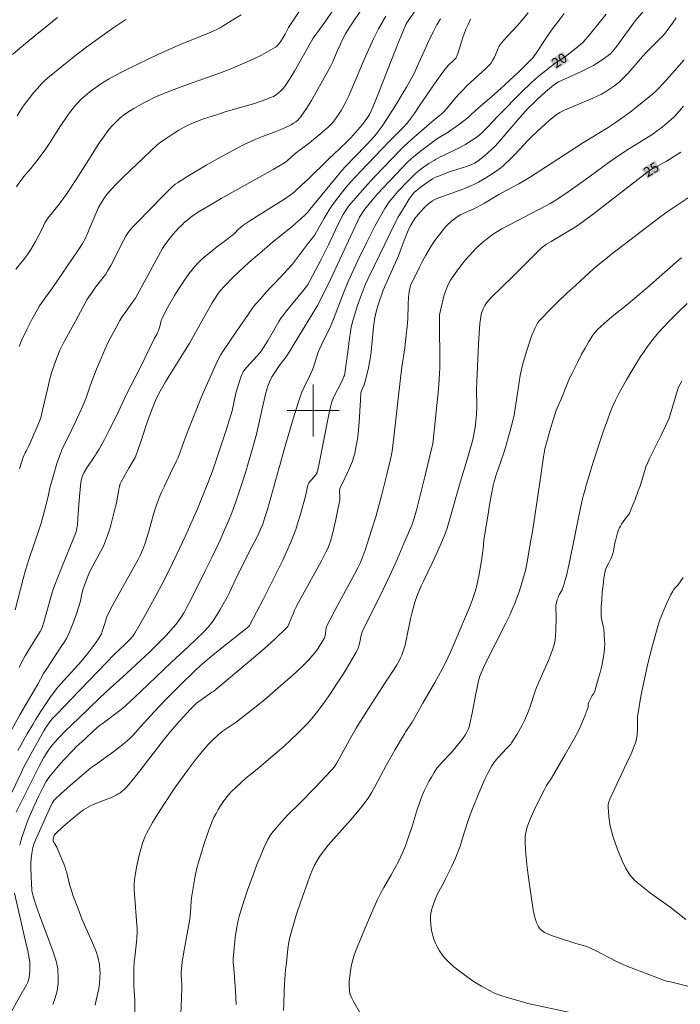
# Model space of a CAD drawing. Units: metres. Extents: x 286508 to 287023, y 1652731 to 1653295.
# Drawn here: x 286855 to 286956, y 1652809 to 1652960 of the extents above; entities that cross this region are included whole.
import ezdxf
from ezdxf.enums import TextEntityAlignment as Align

# ---------------------------------------------------------------- set-up
doc = ezdxf.new("R2010")
doc.units = ezdxf.units.M
doc.header["$MEASUREMENT"] = 0
for name, color, linetype, lineweight, true_color in [('Curvas_Intermediarias', 7, 'Continuous', 9, 0x783c14), ('Curvas_Mestras', 7, 'Continuous', 20, 0x783c14), ('Topon_Curvas_Mestras', 7, 'Continuous', 9, 0x783c14)]:
    doc.layers.add(name, color=color, linetype=linetype, lineweight=lineweight, true_color=true_color)
doc.layers.add('Malha_Coordenadas', color=7, linetype='Continuous', lineweight=15)
doc.layers.add('Topon_Curvas_Mestras_Masc', color=255, linetype='Continuous', lineweight=9)
doc.styles.add('Arial', font='arial.ttf', dxfattribs={"height": 1.5})

msp = doc.modelspace()

# ---------------------------------------------------------------- linework, layer by layer
at = {"layer": 'Curvas_Intermediarias', "flags": 128}
for points, elevation in [([(286898.45, 1652962.31), (286896.23, 1652958.93), (286895.72, 1652957.93), (286894.98, 1652956.72), (286894.75, 1652956.41), (286894.49, 1652956.12), (286894.2, 1652955.89), (286893.16, 1652955.27), (286892.09, 1652954.7), (286890.98, 1652954.17), (286889.86, 1652953.66), (286887.59, 1652952.7), (286885.74, 1652951.97), (286883.87, 1652951.28), (286880.11, 1652949.95), (286878.24, 1652949.26), (286876.39, 1652948.52), (286875.58, 1652948.16), (286874.78, 1652947.77), (286873.99, 1652947.35), (286872.43, 1652946.46), (286871.33, 1652945.78), (286870.99, 1652945.54), (286870.34, 1652945.02), (286869.74, 1652944.46), (286869.06, 1652943.76), (286868.43, 1652943.01), (286867.85, 1652942.23), (286866.96, 1652940.92), (286866.1, 1652939.59), (286863.55, 1652935.56), (286862.18, 1652933.46), (286861.65, 1652932.7), (286861.1, 1652931.95), (286860.76, 1652931.51), (286859.69, 1652930.21), (286859.35, 1652929.78), (286859.02, 1652929.33), (286858.76, 1652928.89), (286858.32, 1652927.96), (286857.3, 1652926.03), (286856.58, 1652924.76), (286856.19, 1652924.14), (286855.84, 1652923.65), (286855.47, 1652923.17), (286854.3, 1652921.77)], 11), ([(286903.04, 1652961.57), (286901.98, 1652959.95), (286899.99, 1652957.3), (286899.17, 1652955.86), (286897.83, 1652953.42), (286897.14, 1652952.21), (286896.42, 1652951.03), (286895.65, 1652949.88), (286895.37, 1652949.52), (286895.05, 1652949.18), (286894.7, 1652948.87), (286894.32, 1652948.59), (286893.92, 1652948.34), (286893.51, 1652948.15), (286892.18, 1652947.64), (286890.81, 1652947.19), (286886.65, 1652945.99), (286885.28, 1652945.56), (286883.01, 1652944.81), (286882.26, 1652944.54), (286881.53, 1652944.24), (286880.81, 1652943.92), (286880.07, 1652943.53), (286879.34, 1652943.12), (286878.63, 1652942.68), (286877.23, 1652941.75), (286876.55, 1652941.28), (286876.25, 1652941.06), (286875.96, 1652940.82), (286871.84, 1652936.92), (286870.84, 1652935.96), (286869.85, 1652934.98), (286868.89, 1652933.98), (286868.57, 1652933.62), (286868.27, 1652933.24), (286867.98, 1652932.85), (286867.46, 1652932.03), (286867.01, 1652931.25), (286866.82, 1652930.86), (286866.47, 1652930.08), (286866, 1652928.97), (286865.63, 1652927.99), (286865.37, 1652927.35), (286864.98, 1652926.51), (286864.54, 1652925.69), (286864.29, 1652925.3), (286863.75, 1652924.53), (286859.91, 1652918.87), (286858.29, 1652916.62), (286857.94, 1652916.1), (286857.61, 1652915.56), (286856.75, 1652914.03), (286855.95, 1652912.48), (286855.21, 1652910.9), (286854.77, 1652909.83)], 12), ([(286907.46, 1652961.71), (286905.98, 1652959.51), (286905.32, 1652958.48), (286905.01, 1652957.96), (286904.59, 1652957.18), (286904.21, 1652956.38), (286903.7, 1652955.27), (286902.97, 1652953.55), (286902.68, 1652952.95), (286900.47, 1652948.98), (286899.74, 1652947.72), (286898.98, 1652946.48), (286898.18, 1652945.28), (286897.93, 1652944.97), (286897.65, 1652944.68), (286897.34, 1652944.42), (286897, 1652944.19), (286896.65, 1652943.97), (286896.3, 1652943.79), (286895.3, 1652943.33), (286894.28, 1652942.92), (286892.2, 1652942.15), (286891.17, 1652941.74), (286890.16, 1652941.3), (286889.19, 1652940.84), (286888.23, 1652940.34), (286886.33, 1652939.31), (286883.58, 1652937.75), (286881, 1652936.22), (286879.13, 1652935.05), (286878.8, 1652934.81), (286878.34, 1652934.41), (286876.95, 1652933.04), (286872.98, 1652928.97), (286872.35, 1652928.29), (286871.73, 1652927.6), (286871.56, 1652927.38), (286871.26, 1652926.91), (286870.86, 1652926.17), (286870.45, 1652925.4), (286869.29, 1652923.06), (286868.89, 1652922.29), (286868.45, 1652921.54), (286868.11, 1652921), (286867.73, 1652920.48), (286866.55, 1652918.96), (286866, 1652918.21), (286865.5, 1652917.5), (286865.2, 1652917.01), (286864.61, 1652915.93), (286863.46, 1652913.74), (286861.62, 1652910.4), (286861.06, 1652909.27), (286860.58, 1652908.13), (286860.15, 1652906.97), (286859.78, 1652905.8), (286859.47, 1652904.65), (286859.2, 1652903.5), (286858.4, 1652900.03), (286858.11, 1652898.88), (286858.03, 1652898.62), (286857.83, 1652898.11), (286856.51, 1652895.12), (286856.21, 1652894.47), (286855.86, 1652893.76), (286855.72, 1652893.48), (286855.43, 1652892.81), (286854.83, 1652891.01)], 13), ([(286950.87, 1652961.49), (286949.56, 1652959.95), (286949.01, 1652959.26), (286946.7, 1652956.06), (286946.08, 1652955.23), (286945.87, 1652954.98), (286945.75, 1652954.88), (286944.47, 1652953.95), (286943.6, 1652953.37), (286943.14, 1652953.11), (286942.26, 1652952.66), (286941.37, 1652952.23), (286938.67, 1652951), (286937.77, 1652950.57), (286937.33, 1652950.32), (286936.92, 1652950.02), (286935.74, 1652949.02), (286934.59, 1652947.98), (286933.89, 1652947.31), (286933.2, 1652946.62), (286932.64, 1652946.01), (286931.8, 1652945.07), (286928.75, 1652941.51), (286927.99, 1652940.65), (286926.31, 1652939.14), (286925.39, 1652938.4), (286924.87, 1652938.06), (286924.51, 1652937.89), (286923.62, 1652937.56), (286922.25, 1652937.13), (286920.85, 1652936.65), (286919.43, 1652936.13), (286918.96, 1652935.95), (286918.72, 1652935.83), (286918.37, 1652935.63), (286917.17, 1652934.81), (286916.45, 1652934.3), (286916.11, 1652934.03), (286915.57, 1652933.54), (286915.25, 1652933.18), (286915.1, 1652932.99), (286914.74, 1652932.45), (286914.04, 1652931.36), (286913.06, 1652929.68), (286912.73, 1652929.06), (286908.42, 1652920.19), (286908.06, 1652919.42), (286907.86, 1652918.94), (286906.95, 1652916.45), (286906.53, 1652915.2), (286906.12, 1652913.78), (286905.88, 1652912.82), (286905.69, 1652911.75), (286905.61, 1652911.15), (286905.4, 1652909.37), (286905.01, 1652906.52), (286904.92, 1652905.97), (286904.81, 1652905.41), (286904.75, 1652905.21), (286904.6, 1652904.82), (286904.32, 1652904.26), (286903.26, 1652902.21), (286902.96, 1652901.49), (286902.85, 1652901.18), (286902.67, 1652900.55), (286902.52, 1652899.91), (286902.2, 1652898.36), (286900.99, 1652892.12), (286900.71, 1652890.85), (286900.65, 1652890.57), (286900.61, 1652890.44), (286900.48, 1652890.19), (286900.23, 1652889.85), (286900.09, 1652889.68), (286899.33, 1652888.85), (286899.22, 1652888.67), (286899.14, 1652888.31), (286899.01, 1652887.55), (286898.9, 1652887.04), (286898, 1652883.83), (286897.68, 1652882.76), (286897.34, 1652881.7), (286896.96, 1652880.66), (286896.59, 1652879.72), (286896.19, 1652878.8), (286895.34, 1652876.98), (286893.77, 1652873.79), (286892.38, 1652871.05), (286890.24, 1652866.91), (286890.11, 1652866.75), (286885.47, 1652863.05), (286883.71, 1652861.63), (286882.61, 1652860.71), (286881.95, 1652860.1), (286879.39, 1652857.61), (286877.3, 1652855.51), (286875.57, 1652853.65), (286873.45, 1652851.34), (286872.28, 1652850.02), (286871.87, 1652849.6), (286871.44, 1652849.21), (286870.75, 1652848.63), (286869.33, 1652847.54), (286867.17, 1652845.95), (286866.26, 1652845.33), (286865.82, 1652845), (286863.07, 1652842.67), (286861.27, 1652841.08), (286860.38, 1652840.27), (286860.14, 1652840.01), (286859.94, 1652839.7), (286859.5, 1652838.83), (286858.97, 1652837.71), (286857.69, 1652834.83), (286857.35, 1652834.04), (286857.06, 1652833.3), (286856.89, 1652832.78), (286856.72, 1652831.84), (286856.61, 1652831.07), (286856.56, 1652830.29), (286856.56, 1652829.61), (286856.61, 1652828.24), (286856.75, 1652826.18), (286856.79, 1652825.85), (286857.04, 1652824.93), (286857.4, 1652823.77), (286857.91, 1652822.35), (286859.5, 1652818.11), (286860, 1652816.69), (286860.47, 1652815.26), (286860.58, 1652814.89), (286860.66, 1652814.52), (286860.72, 1652814.14), (286860.76, 1652813.76), (286860.8, 1652813), (286860.81, 1652812.62), (286860.77, 1652811.86), (286860.73, 1652811.48), (286860.61, 1652810.72), (286860.53, 1652810.36), (286860.32, 1652809.65), (286859.96, 1652808.59)], 21), ([(286851.47, 1652846.97), (286854.91, 1652853.17), (286857.64, 1652857.92), (286858.55, 1652859.54), (286858.97, 1652860.22), (286861.35, 1652863.83), (286861.74, 1652864.43), (286862.1, 1652865.05), (286862.43, 1652865.68), (286862.76, 1652866.43), (286863.06, 1652867.19), (286863.59, 1652868.74), (286864.2, 1652870.68), (286864.44, 1652871.82), (286864.64, 1652872.57), (286865.14, 1652873.97), (286865.52, 1652874.89), (286865.73, 1652875.34), (286866.11, 1652876.11), (286867.36, 1652878.38), (286867.75, 1652879.15), (286868.09, 1652879.94), (286868.4, 1652880.79), (286868.68, 1652881.66), (286868.93, 1652882.54), (286869.61, 1652885.21), (286869.74, 1652885.79), (286870.06, 1652887.55), (286870.19, 1652888.13), (286870.35, 1652888.7), (286870.49, 1652889.05), (286870.66, 1652889.4), (286871.66, 1652891.12), (286872.35, 1652892.26), (286872.56, 1652892.65), (286872.57, 1652892.68), (286872.74, 1652893.05), (286873.11, 1652894.03), (286873.46, 1652895.02), (286874.42, 1652898.03), (286874.77, 1652899.02), (286875.34, 1652900.54), (286875.76, 1652901.53), (286875.99, 1652902.02), (286876.5, 1652902.99), (286877.32, 1652904.41), (286878.14, 1652905.76), (286880.95, 1652910.27), (286883.34, 1652914.55), (286884.5, 1652916.56), (286885.29, 1652917.85), (286885.69, 1652918.41), (286886.35, 1652919.13), (286887.66, 1652920.48), (286888.57, 1652921.35), (286890.14, 1652922.77), (286891.74, 1652924.18), (286893.77, 1652925.91), (286896.78, 1652928.3), (286898.18, 1652929.52), (286898.85, 1652930.15), (286899.2, 1652930.52), (286899.52, 1652930.91), (286904.48, 1652937), (286904.92, 1652937.48), (286908.07, 1652940.73), (286909.02, 1652941.77), (286909.7, 1652942.54), (286910.33, 1652943.34), (286910.63, 1652943.76), (286911.41, 1652944.94), (286912.94, 1652947.33), (286913.67, 1652948.55), (286914.39, 1652949.77), (286915.09, 1652951.01), (286915.58, 1652951.96), (286916.03, 1652952.92), (286917.33, 1652955.86), (286917.78, 1652956.83), (286918.52, 1652958.34), (286919.04, 1652959.32), (286919.58, 1652960.25)], 16), ([(286853.11, 1652840.06), (286855.13, 1652844.37), (286855.47, 1652845.06), (286856.59, 1652847.12), (286858.59, 1652850.7), (286858.99, 1652851.37), (286859.38, 1652851.95), (286859.82, 1652852.49), (286860.52, 1652853.25), (286864.14, 1652856.97), (286869.5, 1652862.56), (286870.11, 1652863.15), (286871.29, 1652864.23), (286871.9, 1652864.86), (286872.26, 1652865.28), (286872.57, 1652865.74), (286873.97, 1652868.13), (286875.32, 1652870.56), (286876.62, 1652873.01), (286877.81, 1652875.33), (286878.96, 1652877.68), (286880.4, 1652880.7), (286882.2, 1652884.88), (286883.06, 1652886.94), (286883.8, 1652888.83), (286884.63, 1652891), (286884.92, 1652891.88), (286886.59, 1652896.82), (286887.36, 1652899.29), (286887.54, 1652899.95), (286888.13, 1652902.67), (286888.3, 1652903.34), (286888.71, 1652904.68), (286888.87, 1652905.12), (286889.05, 1652905.55), (286889.27, 1652905.95), (286889.51, 1652906.33), (286889.79, 1652906.69), (286891.84, 1652908.95), (286892.21, 1652909.43), (286892.65, 1652910.12), (286893.07, 1652910.84), (286894.74, 1652913.71), (286895.05, 1652914.2), (286895.28, 1652914.52), (286895.98, 1652915.41), (286898.36, 1652918.31), (286898.94, 1652919.05), (286899.23, 1652919.46), (286899.4, 1652919.76), (286899.92, 1652920.73), (286901.23, 1652923.23), (286902.36, 1652925.49), (286903.45, 1652927.8), (286904.08, 1652929.09), (286904.63, 1652930.15), (286904.98, 1652930.73), (286905.46, 1652931.42), (286906.15, 1652932.27), (286906.86, 1652933.08), (286907.93, 1652934.28), (286909.41, 1652935.9), (286910.91, 1652937.5), (286913.44, 1652940.11), (286914, 1652940.65), (286915.61, 1652942.09), (286918.61, 1652944.75), (286919.34, 1652945.28), (286919.72, 1652945.58), (286919.96, 1652945.8), (286920.56, 1652946.46), (286921.98, 1652948.16), (286922.46, 1652948.72), (286922.96, 1652949.26), (286923.66, 1652949.96), (286926.57, 1652952.65), (286927.27, 1652953.35), (286927.4, 1652953.51), (286927.62, 1652953.85), (286927.91, 1652954.39), (286928.07, 1652954.72), (286928.49, 1652955.74), (286928.65, 1652956.07), (286928.85, 1652956.37), (286929.34, 1652956.98), (286929.86, 1652957.57), (286931.5, 1652959.29), (286932.02, 1652959.89), (286933.07, 1652961.17)], 18), ([(286860.7, 1652960.46), (286857.2, 1652957.66), (286854.9, 1652955.76), (286853.76, 1652954.8)], 8), ([(286911.19, 1652960.66), (286910.61, 1652959.71), (286910.08, 1652958.74), (286909.31, 1652957.18), (286908.58, 1652955.61), (286907.88, 1652954.01), (286906.52, 1652950.81), (286905.48, 1652948.44), (286904.92, 1652947.28), (286904.52, 1652946.52), (286904.3, 1652946.15), (286903.82, 1652945.4), (286903.3, 1652944.67), (286903.02, 1652944.32), (286902.72, 1652944), (286902.22, 1652943.52), (286901.71, 1652943.06), (286901.17, 1652942.61), (286899.17, 1652941), (286897.27, 1652939.54), (286895.99, 1652938.41), (286895.59, 1652938.1), (286893.85, 1652937.09), (286885.87, 1652932.61), (286884.3, 1652931.7), (286882.75, 1652930.78), (286882.23, 1652930.45), (286881.21, 1652929.74), (286880.72, 1652929.36), (286880.24, 1652928.96), (286879.79, 1652928.54), (286879.32, 1652928.08), (286878.87, 1652927.6), (286878.43, 1652927.09), (286878.01, 1652926.58), (286877.22, 1652925.51), (286876.85, 1652924.95), (286876.51, 1652924.37), (286873.72, 1652919.18), (286872.68, 1652917.3), (286872.24, 1652916.66), (286871.24, 1652915.28), (286870.6, 1652914.34), (286870.29, 1652913.83), (286869.69, 1652912.79), (286868.84, 1652911.2), (286868.55, 1652910.6), (286867.98, 1652909.38), (286867.18, 1652907.54), (286866.69, 1652906.36), (286865.77, 1652903.97), (286865.14, 1652902.11), (286864.79, 1652901.19), (286864.39, 1652900.27), (286863.54, 1652898.44), (286862.24, 1652895.72), (286861.46, 1652894.19), (286861.28, 1652893.81), (286861.13, 1652893.41), (286860.59, 1652891.83), (286860.11, 1652890.23), (286859.66, 1652888.62), (286859.53, 1652888.09), (286859.31, 1652887.02), (286858.99, 1652885.73), (286858.49, 1652883.8), (286858.18, 1652882.69), (286857.88, 1652881.77), (286856.29, 1652877.1), (286855.76, 1652875.44), (286855.39, 1652874.09), (286854.2, 1652869.33)], 14), ([(286854.33, 1652838.2), (286856.87, 1652843.34), (286857.88, 1652845.3), (286858.6, 1652846.6), (286859.22, 1652847.61), (286859.67, 1652848.25), (286859.95, 1652848.6), (286860.23, 1652848.94), (286860.82, 1652849.61), (286861.85, 1652850.67), (286863.97, 1652852.67), (286867.18, 1652855.79), (286868.83, 1652857.35), (286870.63, 1652858.94), (286873.47, 1652861.53), (286874.87, 1652862.86), (286876.16, 1652864.14), (286877.43, 1652865.46), (286878.05, 1652866.13), (286878.93, 1652867.14), (286879.45, 1652867.83), (286879.69, 1652868.19), (286880.15, 1652868.93), (286880.55, 1652869.64), (286881.3, 1652871.1), (286883.42, 1652875.33), (286884.42, 1652877.37), (286885.65, 1652879.97), (286886.44, 1652881.72), (286887.05, 1652883.14), (286887.49, 1652884.26), (286888.1, 1652885.94), (286888.94, 1652888.43), (286889.74, 1652890.92), (286889.93, 1652891.55), (286890.45, 1652893.27), (286890.89, 1652894.85), (286891.33, 1652896.56), (286892.16, 1652900.27), (286892.75, 1652902.74), (286893.05, 1652903.75), (286893.23, 1652904.24), (286893.37, 1652904.58), (286893.71, 1652905.24), (286894.3, 1652906.18), (286894.75, 1652906.81), (286895.7, 1652908.05), (286896.41, 1652909.11), (286897.11, 1652910.26), (286898.92, 1652913.28), (286900.13, 1652915.22), (286900.71, 1652916.2), (286901.01, 1652916.75), (286901.57, 1652917.87), (286902.68, 1652920.17), (286906.81, 1652929.07), (286907.16, 1652929.74), (286907.83, 1652930.77), (286908.18, 1652931.26), (286908.57, 1652931.77), (286909.39, 1652932.74), (286909.93, 1652933.35), (286913.66, 1652937.3), (286914.54, 1652938.2), (286915.09, 1652938.73), (286915.47, 1652939.05), (286916.54, 1652939.91), (286918.18, 1652941.16), (286919.13, 1652941.83), (286920.76, 1652942.81), (286921.16, 1652943.08), (286922.52, 1652944.05), (286923.84, 1652945.08), (286924.24, 1652945.43), (286925, 1652946.16), (286927.93, 1652948.66), (286929.46, 1652950.05), (286931.74, 1652952.19), (286933.14, 1652953.6), (286933.78, 1652954.28), (286934.01, 1652954.55), (286934.21, 1652954.83), (286935.93, 1652957.4), (286936.7, 1652958.52), (286937.83, 1652960.07), (286938.61, 1652961.07)], 19), ([(286854.49, 1652945.36), (286854.95, 1652946.1), (286855.43, 1652946.81), (286855.94, 1652947.51), (286856.47, 1652948.2), (286857.02, 1652948.88), (286857.59, 1652949.55), (286858.18, 1652950.2), (286858.8, 1652950.81), (286859.45, 1652951.39), (286861.34, 1652952.93), (286863.26, 1652954.45), (286865.21, 1652955.94), (286867.19, 1652957.39), (286869.19, 1652958.81), (286871.2, 1652960.19)], 9), ([(286854.58, 1652847.67), (286856.04, 1652850.27), (286856.87, 1652851.71), (286857.29, 1652852.42), (286858.15, 1652853.78), (286859.49, 1652855.78), (286860.21, 1652856.77), (286860.74, 1652857.43), (286862.16, 1652859.04), (286863.95, 1652860.99), (286864.53, 1652861.65), (286865.1, 1652862.33), (286865.88, 1652863.32), (286866.26, 1652863.83), (286866.97, 1652864.87), (286867.3, 1652865.4), (286867.43, 1652865.64), (286867.63, 1652866.17), (286867.96, 1652867.21), (286868.15, 1652867.93), (286868.22, 1652868.16), (286868.32, 1652868.39), (286869.21, 1652870.1), (286872.43, 1652875.88), (286873.08, 1652877.1), (286873.38, 1652877.7), (286873.8, 1652878.61), (286874.12, 1652879.45), (286874.71, 1652881.41), (286875.44, 1652884.03), (286875.71, 1652884.89), (286876, 1652885.74), (286876.34, 1652886.59), (286876.7, 1652887.42), (286877.08, 1652888.25), (286878.4, 1652891.05), (286878.89, 1652892.02), (286879, 1652892.26), (286879.19, 1652892.67), (286879.6, 1652893.74), (286880.18, 1652895.35), (286880.73, 1652896.8), (286881.79, 1652899.54), (286882.52, 1652901.36), (286883.1, 1652902.72), (286885.07, 1652907.17), (286885.48, 1652908.03), (286885.75, 1652908.52), (286886.2, 1652909.23), (286887.17, 1652910.68), (286888.83, 1652913.08), (286889.99, 1652914.78), (286890.78, 1652915.89), (286891.21, 1652916.42), (286891.94, 1652917.26), (286892.69, 1652918.09), (286895, 1652920.52), (286896.02, 1652921.63), (286896.81, 1652922.52), (286897.31, 1652923.12), (286897.62, 1652923.53), (286899.12, 1652925.59), (286899.98, 1652926.63), (286900.26, 1652927.05), (286901.73, 1652929.62), (286902.1, 1652930.25), (286902.5, 1652930.87), (286902.91, 1652931.47), (286903.76, 1652932.65), (286905.1, 1652934.38), (286905.75, 1652935.14), (286907.29, 1652936.77), (286911.76, 1652941.42), (286913.82, 1652943.5), (286914.49, 1652944.23), (286914.79, 1652944.62), (286915.53, 1652945.63), (286916.24, 1652946.65), (286918.33, 1652949.76), (286919.04, 1652950.79), (286919.79, 1652951.84), (286920.32, 1652952.52), (286920.8, 1652953.08), (286921.7, 1652953.96), (286922, 1652954.29), (286922.07, 1652954.4), (286922.13, 1652954.52), (286922.32, 1652955.09), (286923.03, 1652957.4), (286923.23, 1652957.97), (286923.52, 1652958.69), (286923.84, 1652959.39), (286924.23, 1652960.2)], 17), ([(286866.49, 1652808.5), (286866.62, 1652809.26), (286867.02, 1652811.06), (286867.14, 1652811.91), (286867.21, 1652812.71), (286867.23, 1652813.52), (286867.22, 1652813.91), (286867.15, 1652814.64), (286867.09, 1652815.01), (286866.94, 1652815.73), (286866.86, 1652816.09), (286866.69, 1652816.61), (286866.49, 1652817.13), (286865.91, 1652818.48), (286864.45, 1652821.81), (286863.84, 1652823.31), (286863.12, 1652825.29), (286862.68, 1652826.62), (286862.55, 1652827.06), (286862.12, 1652828.86), (286861.99, 1652829.3), (286861.79, 1652829.87), (286861.36, 1652830.98), (286860.66, 1652832.64), (286860.56, 1652832.83), (286860.22, 1652833.38), (286860.12, 1652833.57), (286860.04, 1652833.76), (286860.02, 1652833.87), (286860.03, 1652834.1), (286860.11, 1652834.44), (286860.24, 1652834.71), (286860.36, 1652834.88), (286861.5, 1652835.93), (286862.6, 1652836.89), (286863.16, 1652837.35), (286864.04, 1652838.06), (286864.71, 1652838.54), (286865.4, 1652838.97), (286865.76, 1652839.16), (286866.41, 1652839.46), (286868.42, 1652840.25), (286869.08, 1652840.52), (286869.72, 1652840.83), (286870.03, 1652841.01), (286870.32, 1652841.2), (286870.61, 1652841.41), (286870.89, 1652841.64), (286871.14, 1652841.88), (286871.38, 1652842.14), (286872.57, 1652843.57), (286873.73, 1652845.03), (286877.16, 1652849.46), (286878.34, 1652850.91), (286879.43, 1652852.2), (286880, 1652852.83), (286881.16, 1652854.07), (286881.76, 1652854.66), (286882.09, 1652854.96), (286882.8, 1652855.51), (286884.03, 1652856.38), (286884.45, 1652856.65), (286884.72, 1652856.84), (286888.58, 1652860.04), (286891.13, 1652862.2), (286892.99, 1652863.8), (286894.17, 1652864.86), (286895.88, 1652866.5), (286895.96, 1652866.59), (286896.1, 1652866.79), (286896.27, 1652867.11), (286896.45, 1652867.53), (286896.97, 1652868.83), (286897.15, 1652869.26), (286897.35, 1652869.68), (286898.11, 1652871.11), (286901.23, 1652876.77), (286901.98, 1652878.2), (286902.3, 1652878.85), (286902.44, 1652879.19), (286902.69, 1652879.88), (286903.05, 1652881.23), (286903.51, 1652883.24), (286903.72, 1652884.25), (286904.1, 1652886.28), (286904.12, 1652886.5), (286904.12, 1652886.72), (286904.07, 1652887.63), (286904.1, 1652887.9), (286904.14, 1652888.03), (286904.46, 1652888.73), (286905.35, 1652890.55), (286905.47, 1652890.78), (286905.77, 1652891.48), (286906.05, 1652892.19), (286906.24, 1652892.79), (286906.4, 1652893.41), (286906.55, 1652894.03), (286906.77, 1652895.3), (286906.86, 1652895.93), (286906.98, 1652897.05), (286907.07, 1652898.19), (286907.27, 1652901.58), (286907.36, 1652902.71), (286907.44, 1652903.02), (286907.84, 1652903.97), (286907.96, 1652904.3), (286908.45, 1652906.29), (286908.73, 1652907.63), (286908.85, 1652908.3), (286908.94, 1652908.99), (286909.01, 1652909.67), (286909.17, 1652911.74), (286909.31, 1652912.88), (286909.51, 1652914.26), (286909.7, 1652915.17), (286910.01, 1652916.26), (286910.79, 1652918.53), (286912.43, 1652922.23), (286913.12, 1652923.82), (286913.55, 1652924.91), (286914.17, 1652926.56), (286914.61, 1652927.68), (286914.79, 1652928.05), (286915.05, 1652928.53), (286915.4, 1652929.12), (286915.78, 1652929.68), (286916.25, 1652930.27), (286916.52, 1652930.59), (286917.1, 1652931.19), (286917.85, 1652931.9), (286918.02, 1652932.03), (286918.37, 1652932.26), (286918.74, 1652932.46), (286919.35, 1652932.73), (286921.33, 1652933.46), (286923.47, 1652934.23), (286924.17, 1652934.51), (286924.85, 1652934.82), (286925.46, 1652935.14), (286926.05, 1652935.48), (286927.22, 1652936.22), (286928.53, 1652937.1), (286928.86, 1652937.35), (286929.32, 1652937.75), (286930.38, 1652938.75), (286931.07, 1652939.46), (286932.97, 1652941.47), (286933.46, 1652941.96), (286934.59, 1652943.05), (286935.75, 1652944.11), (286936.34, 1652944.63), (286937.13, 1652945.3), (286937.54, 1652945.59), (286937.98, 1652945.85), (286938.67, 1652946.19), (286943.04, 1652948.08), (286943.7, 1652948.38), (286944.35, 1652948.7), (286944.99, 1652949.04), (286945.46, 1652949.33), (286945.92, 1652949.65), (286946.37, 1652949.98), (286946.81, 1652950.33), (286947.23, 1652950.69), (286947.64, 1652951.07), (286948.27, 1652951.72), (286948.88, 1652952.39), (286950.66, 1652954.45), (286951.27, 1652955.13), (286951.79, 1652955.67), (286953.94, 1652957.83), (286954.2, 1652958.11), (286954.44, 1652958.4), (286954.93, 1652959.07), (286955.86, 1652960.44)], 22), ([(286872.56, 1652806.4), (286872.58, 1652808.7), (286872.57, 1652809.25), (286872.45, 1652811.47), (286872.44, 1652812.02), (286872.43, 1652813.07), (286872.45, 1652814.11), (286872.5, 1652815.15), (286872.56, 1652815.91), (286872.82, 1652818.18), (286872.88, 1652818.94), (286872.92, 1652819.7), (286872.92, 1652820.29), (286872.89, 1652820.89), (286872.54, 1652825.57), (286872.5, 1652826.33), (286872.49, 1652827.08), (286872.54, 1652827.84), (286872.66, 1652828.78), (286872.82, 1652829.72), (286873.02, 1652830.65), (286873.25, 1652831.58), (286873.5, 1652832.5), (286873.78, 1652833.41), (286873.97, 1652833.96), (286874.19, 1652834.5), (286874.44, 1652835.04), (286874.71, 1652835.56), (286875.28, 1652836.59), (286875.85, 1652837.52), (286877.02, 1652839.37), (286878.86, 1652842.09), (286880.62, 1652844.57), (286881.84, 1652846.18), (286882.93, 1652847.52), (286883.88, 1652848.59), (286884.37, 1652849.1), (286885.39, 1652850.09), (286885.7, 1652850.36), (286886.04, 1652850.61), (286888.19, 1652852.05), (286890.8, 1652854.1), (286892.52, 1652855.5), (286895.42, 1652857.99), (286896.44, 1652858.89), (286897.45, 1652859.81), (286898.43, 1652860.74), (286899.38, 1652861.71), (286899.83, 1652862.21), (286900.26, 1652862.74), (286900.67, 1652863.3), (286901.05, 1652863.87), (286901.75, 1652865.02), (286901.83, 1652865.2), (286901.88, 1652865.4), (286902, 1652866.5), (286902.03, 1652866.69), (286902.07, 1652866.77), (286903.37, 1652869.25), (286906.39, 1652874.81), (286906.89, 1652875.78), (286907.22, 1652876.5), (286907.56, 1652877.3), (286908.02, 1652878.51), (286909.01, 1652881.57), (286909.63, 1652883.63), (286910.23, 1652885.76), (286910.51, 1652886.87), (286911.32, 1652890.16), (286911.95, 1652892.74), (286912.19, 1652893.73), (286912.54, 1652896.79), (286913.46, 1652905), (286913.66, 1652906.66), (286914.1, 1652909.65), (286914.33, 1652911.62), (286914.46, 1652912.93), (286914.55, 1652914.13), (286914.64, 1652916.31), (286914.7, 1652917.42), (286914.78, 1652918.27), (286914.86, 1652918.78), (286914.92, 1652919.01), (286915.01, 1652919.22), (286916.38, 1652922.04), (286916.85, 1652922.97), (286917.34, 1652923.89), (286917.86, 1652924.79), (286918.24, 1652925.4), (286918.63, 1652925.99), (286919.05, 1652926.58), (286919.48, 1652927.14), (286920.39, 1652928.25), (286920.65, 1652928.54), (286921.23, 1652929.09), (286921.53, 1652929.34), (286922.16, 1652929.81), (286922.4, 1652929.96), (286922.64, 1652930.09), (286924.73, 1652931.02), (286925.25, 1652931.28), (286926.36, 1652931.93), (286928.55, 1652933.25), (286929.78, 1652933.93), (286931.64, 1652934.89), (286933.28, 1652935.87), (286936.61, 1652937.99), (286941.62, 1652941.24), (286945.39, 1652943.55), (286946.48, 1652944.25), (286947.87, 1652945.25), (286949.04, 1652946.13), (286950.63, 1652947.38), (286952.19, 1652948.67), (286952.65, 1652949.08), (286953.08, 1652949.51), (286954.41, 1652950.93), (286957.07, 1652953.95)], 23), ([(286957, 1652946.85), (286956.04, 1652945.74), (286955.52, 1652945.21), (286954.29, 1652944.09), (286953.44, 1652943.39), (286952.99, 1652943.06), (286952.29, 1652942.58), (286951.57, 1652942.11), (286948.66, 1652940.3), (286946.89, 1652939.15), (286945.56, 1652938.2), (286942.62, 1652936.05), (286940.64, 1652934.63), (286938.87, 1652933.41), (286937.07, 1652932.23), (286936.48, 1652931.86), (286935.89, 1652931.52), (286929.03, 1652927.94), (286928.11, 1652927.41), (286927.68, 1652927.12), (286926.61, 1652926.31), (286926.09, 1652925.88), (286925.58, 1652925.43), (286925.1, 1652924.97), (286924.63, 1652924.49), (286924.04, 1652923.84), (286923.46, 1652923.17), (286922.9, 1652922.48), (286922.36, 1652921.78), (286921.33, 1652920.35), (286921.13, 1652920.04), (286920.77, 1652919.38), (286920.61, 1652919.03), (286920.35, 1652918.33), (286920.17, 1652917.77), (286920.02, 1652917.21), (286919.75, 1652916.06), (286919.46, 1652914.72), (286919.44, 1652914.42), (286919.44, 1652913.7), (286919.52, 1652907.33), (286919.51, 1652906.51), (286919.47, 1652905.69), (286919.34, 1652903.97), (286919.2, 1652902.25), (286918.85, 1652898.8), (286918.48, 1652895.36), (286918.4, 1652894.85), (286918.23, 1652894.1), (286917.17, 1652889.78), (286915.95, 1652884.87), (286915.75, 1652884.13), (286915.53, 1652883.43), (286915.17, 1652882.38), (286913.98, 1652879.54), (286912.91, 1652877.06), (286911.8, 1652874.59), (286910.84, 1652872.56), (286908.83, 1652868.53), (286907.59, 1652866.09), (286907.42, 1652865.41), (286907.18, 1652864.34), (286907.04, 1652863.81), (286906.87, 1652863.3), (286906.64, 1652862.82), (286905.7, 1652861.21), (286904.73, 1652859.61), (286903.71, 1652858.03), (286902.67, 1652856.48), (286901.59, 1652854.94), (286900.48, 1652853.44), (286899.82, 1652852.62), (286899.12, 1652851.84), (286898.39, 1652851.08), (286897.64, 1652850.34), (286895.48, 1652848.3), (286894.18, 1652847.17), (286891.69, 1652845.07), (286889.63, 1652843.38), (286888.24, 1652842.11), (286887.36, 1652841.26), (286886.95, 1652840.81), (286886.57, 1652840.34), (286886.17, 1652839.78), (286885.78, 1652839.2), (286885.41, 1652838.61), (286885.07, 1652838), (286884.75, 1652837.38), (286884.47, 1652836.74), (286884.01, 1652835.58), (286883.59, 1652834.4), (286883.19, 1652833.21), (286882.82, 1652832.01), (286882.46, 1652830.81), (286882.13, 1652829.6), (286881.94, 1652828.85), (286881.79, 1652828.09), (286881.53, 1652826.55), (286881.31, 1652825.01), (286881.25, 1652824.47), (286881.15, 1652822.84), (286881.1, 1652822.29), (286881.04, 1652821.75), (286880.76, 1652820.07), (286880.27, 1652817.55), (286880.13, 1652816.71), (286879.88, 1652815.1), (286879.76, 1652814.02), (286879.72, 1652813.48), (286879.71, 1652813.11), (286879.79, 1652811.62), (286879.8, 1652811.24), (286879.75, 1652809.6), (286879.64, 1652807.14)], 24), ([(286895.47, 1652807.66), (286895.48, 1652808.67), (286895.55, 1652810.69), (286895.6, 1652811.77), (286895.77, 1652813.94), (286895.89, 1652815.02), (286896.14, 1652817.17), (286896.29, 1652818.19), (286896.38, 1652818.7), (286896.61, 1652819.71), (286897.07, 1652821.28), (286897.41, 1652822.35), (286898.14, 1652824.47), (286899.09, 1652827.18), (286899.52, 1652828.33), (286899.98, 1652829.48), (286900.24, 1652830.04), (286900.56, 1652830.67), (286900.92, 1652831.27), (286901.12, 1652831.57), (286901.83, 1652832.48), (286902.34, 1652833.11), (286904.45, 1652835.55), (286905.76, 1652836.97), (286907.34, 1652838.86), (286907.77, 1652839.4), (286908.18, 1652839.95), (286908.56, 1652840.52), (286909.04, 1652841.3), (286909.5, 1652842.11), (286911.24, 1652845.38), (286912.63, 1652847.83), (286914.04, 1652850.26), (286914.27, 1652850.62), (286915.22, 1652852.04), (286915.45, 1652852.4), (286915.93, 1652853.25), (286916.87, 1652854.99), (286918.71, 1652858.16), (286919.85, 1652860.22), (286920.35, 1652861.18), (286921.07, 1652862.72), (286922, 1652864.85), (286924.02, 1652869.57), (286924.48, 1652870.79), (286924.94, 1652872.17), (286925.19, 1652873.1), (286925.54, 1652874.84), (286925.85, 1652876.59), (286926.13, 1652878.34), (286926.17, 1652878.68), (286926.29, 1652880.04), (286926.33, 1652880.38), (286926.96, 1652884.43), (286927.18, 1652885.78), (286927.43, 1652887.13), (286927.71, 1652888.46), (286927.87, 1652889.09), (286927.9, 1652889.22), (286928.13, 1652889.96), (286928.89, 1652892.18), (286929.42, 1652893.82), (286930.31, 1652896.9), (286930.78, 1652898.67), (286930.91, 1652899.27), (286931.08, 1652900.29), (286931.54, 1652903.35), (286931.87, 1652905.39), (286932.05, 1652906.29), (286932.26, 1652907.18), (286932.5, 1652908.06), (286933.17, 1652910.19), (286933.67, 1652911.6), (286934.09, 1652912.61), (286934.43, 1652913.26), (286934.63, 1652913.57), (286934.84, 1652913.86), (286935.08, 1652914.13), (286936.38, 1652915.45), (286937.7, 1652916.75), (286939.04, 1652918.04), (286940.4, 1652919.31), (286943.16, 1652921.8), (286944.06, 1652922.56), (286944.97, 1652923.31), (286945.9, 1652924.04), (286950.45, 1652927.55), (286953.07, 1652929.54), (286954.47, 1652930.57), (286958.02, 1652932.95)], 26), ([(286907.95, 1652806.03), (286906.2, 1652809.05), (286905.94, 1652809.58), (286905.73, 1652810.13), (286905.61, 1652810.68), (286905.55, 1652811.43), (286905.56, 1652812.19), (286905.63, 1652812.97), (286905.74, 1652813.74), (286905.88, 1652814.51), (286906.05, 1652815.26), (286906.26, 1652816.02), (286906.52, 1652816.78), (286906.81, 1652817.53), (286908.05, 1652820.49), (286908.97, 1652822.65), (286909.92, 1652824.78), (286910.43, 1652825.81), (286910.87, 1652826.63), (286912, 1652828.56), (286913.13, 1652830.6), (286913.52, 1652831.4), (286913.76, 1652831.94), (286914.2, 1652833.03), (286914.8, 1652834.7), (286915.14, 1652835.71), (286916.07, 1652838.75), (286916.41, 1652839.75), (286916.79, 1652840.74), (286917.11, 1652841.47), (286917.45, 1652842.2), (286917.82, 1652842.91), (286918.21, 1652843.61), (286918.62, 1652844.29), (286919.06, 1652844.96), (286919.43, 1652845.44), (286919.84, 1652845.91), (286921.16, 1652847.24), (286921.57, 1652847.7), (286922.69, 1652849.07), (286923.04, 1652849.54), (286923.37, 1652850.03), (286923.67, 1652850.52), (286923.82, 1652850.82), (286923.94, 1652851.13), (286924.12, 1652851.78), (286924.48, 1652853.42), (286925.03, 1652856.41), (286925.23, 1652857.4), (286925.45, 1652858.39), (286925.67, 1652859.11), (286925.95, 1652859.82), (286926.39, 1652860.83), (286929.65, 1652867.27), (286930.24, 1652868.5), (286930.8, 1652869.74), (286931.13, 1652870.57), (286931.44, 1652871.42), (286931.73, 1652872.28), (286932.54, 1652874.87), (286932.66, 1652875.36), (286932.86, 1652876.43), (286933.52, 1652880.07), (286933.73, 1652881.32), (286934.83, 1652888.64), (286935.09, 1652890.38), (286935.43, 1652892.88), (286935.54, 1652893.5), (286935.67, 1652894.11), (286935.9, 1652895.04), (286936.41, 1652896.88), (286936.98, 1652898.71), (286937.4, 1652899.98), (286937.69, 1652900.7), (286938.15, 1652901.77), (286939.24, 1652904.44), (286939.52, 1652905.1), (286939.83, 1652905.75), (286940.81, 1652907.69), (286941.31, 1652908.65), (286941.83, 1652909.6), (286942.38, 1652910.54), (286942.95, 1652911.45), (286943.21, 1652911.82), (286943.5, 1652912.17), (286943.81, 1652912.51), (286944.14, 1652912.83), (286944.82, 1652913.46), (286945.53, 1652914.07), (286946.25, 1652914.67), (286948.47, 1652916.43), (286949.19, 1652917.03), (286951.42, 1652918.94), (286955.86, 1652922.81), (286956.67, 1652923.49)], 27), ([(286957.56, 1652916.47), (286956.1, 1652915.09), (286954.67, 1652913.67), (286953.98, 1652912.95), (286953.09, 1652911.95), (286952.26, 1652910.91), (286951.45, 1652909.84), (286950.91, 1652909.08), (286950.39, 1652908.29), (286949.03, 1652906.11), (286948.19, 1652904.71), (286947.78, 1652904.01), (286947.08, 1652902.74), (286946.52, 1652901.61), (286946, 1652900.46), (286945.76, 1652899.87), (286945.37, 1652898.83), (286944.63, 1652896.73), (286943.1, 1652892.04), (286942.63, 1652890.52), (286941.93, 1652888.18), (286941.88, 1652888.01), (286941.61, 1652887.02), (286941.36, 1652886.02), (286940.79, 1652883.29), (286939.98, 1652879.18), (286939.34, 1652876.19), (286938.96, 1652874.58), (286938.75, 1652873.77), (286938.52, 1652872.98), (286938.42, 1652872.7), (286938.29, 1652872.42), (286937.86, 1652871.62), (286937.74, 1652871.34), (286937.57, 1652870.9), (286937.42, 1652870.45), (286937.34, 1652869.99), (286937.32, 1652869.7), (286937.33, 1652869.4), (286937.41, 1652868.5), (286937.41, 1652868.2), (286937.35, 1652866.08), (286937.3, 1652865.38), (286937.22, 1652864.69), (286937.08, 1652864.01), (286936.84, 1652863.17), (286936.54, 1652862.36), (286936.21, 1652861.55), (286935.49, 1652859.94), (286934.39, 1652857.38), (286934.13, 1652856.65), (286933.41, 1652854.44), (286933.15, 1652853.72), (286932.85, 1652853.01), (286932.51, 1652852.29), (286932.15, 1652851.59), (286931.37, 1652850.21), (286930.54, 1652848.85), (286930.41, 1652848.67), (286930.25, 1652848.49), (286929.76, 1652847.99), (286928.48, 1652846.61), (286928.11, 1652846.2), (286927.78, 1652845.77), (286927.49, 1652845.31), (286926.94, 1652844.3), (286926.43, 1652843.26), (286925.94, 1652842.21), (286925.48, 1652841.14), (286924.61, 1652838.99), (286924.17, 1652837.8), (286923.77, 1652836.6), (286923, 1652834.18), (286922.61, 1652832.98), (286922.18, 1652831.79), (286921.91, 1652831.11), (286921.3, 1652829.79), (286920.34, 1652827.82), (286920.1, 1652827.37), (286919.35, 1652826.01), (286919.11, 1652825.55), (286918.72, 1652824.61), (286918.37, 1652823.63), (286918.23, 1652823.14), (286918.13, 1652822.64), (286918.08, 1652822.14), (286918.07, 1652821.56), (286918.09, 1652820.96), (286918.15, 1652820.37), (286918.26, 1652819.78), (286918.4, 1652819.2), (286918.58, 1652818.65), (286918.84, 1652818.04), (286919.13, 1652817.43), (286919.47, 1652816.84), (286919.84, 1652816.27), (286920.26, 1652815.75), (286920.72, 1652815.27), (286921.67, 1652814.42), (286922.67, 1652813.61), (286923.71, 1652812.84), (286924.79, 1652812.1), (286925.89, 1652811.42), (286927.01, 1652810.8), (286927.93, 1652810.36), (286928.88, 1652810.01), (286929.87, 1652809.7), (286931.86, 1652809.13), (286933.03, 1652808.78), (286942.22, 1652806.8)], 28), ([(286958.65, 1652811.15), (286954.96, 1652812.07), (286954.17, 1652812.26), (286953.79, 1652812.38), (286950.55, 1652813.61), (286948.41, 1652814.47), (286947.36, 1652814.93), (286946.56, 1652815.3), (286943.45, 1652816.93), (286942.66, 1652817.3), (286942.22, 1652817.47), (286941.77, 1652817.61), (286940.4, 1652817.99), (286937.73, 1652818.86), (286937, 1652819.12), (286936.28, 1652819.4), (286935.59, 1652819.71), (286935.37, 1652819.84), (286935.17, 1652819.99), (286934.98, 1652820.17), (286934.82, 1652820.37), (286934.67, 1652820.58), (286934.56, 1652820.8), (286934.37, 1652821.24), (286934.21, 1652821.7), (286934.07, 1652822.18), (286933.85, 1652823.15), (286933.53, 1652825.26), (286933.08, 1652828.52), (286932.89, 1652830.15), (286932.73, 1652831.78), (286932.61, 1652833.41), (286932.6, 1652833.88), (286932.62, 1652834.35), (286932.67, 1652834.82), (286932.76, 1652835.29), (286932.87, 1652835.74), (286933.01, 1652836.19), (286933.38, 1652837.12), (286933.78, 1652838.05), (286934.21, 1652838.96), (286935.59, 1652841.68), (286935.92, 1652842.28), (286936.65, 1652843.44), (286938.78, 1652847.05), (286940.16, 1652849.48), (286940.81, 1652850.71), (286941.1, 1652851.29), (286941.36, 1652851.89), (286941.84, 1652853.11), (286942.29, 1652854.34), (286942.32, 1652854.54), (286942.34, 1652854.86), (286942.44, 1652855.15), (286942.6, 1652855.52), (286942.88, 1652856.07), (286942.95, 1652856.17), (286943.18, 1652856.45), (286943.24, 1652856.55), (286943.29, 1652856.66), (286943.87, 1652858.69), (286944.14, 1652859.71), (286944.4, 1652860.74), (286944.62, 1652861.77), (286944.8, 1652862.8), (286944.85, 1652863.4), (286944.87, 1652864), (286944.85, 1652864.61), (286944.7, 1652866.43), (286944.64, 1652866.82), (286944.38, 1652867.99), (286944.32, 1652868.38), (286944.3, 1652868.78), (286944.34, 1652869.86), (286944.4, 1652870.94), (286944.49, 1652872.03), (286944.61, 1652873.11), (286944.75, 1652874.19), (286944.91, 1652875.26), (286944.98, 1652875.53), (286945.08, 1652875.79), (286945.49, 1652876.54), (286945.61, 1652876.79), (286945.88, 1652877.41), (286946.04, 1652877.83), (286946.19, 1652878.36), (286946.44, 1652879.65), (286946.51, 1652879.97), (286946.78, 1652880.97), (286947, 1652881.63), (286947.14, 1652881.94), (286947.29, 1652882.23), (286947.46, 1652882.51), (286948.23, 1652883.58), (286948.53, 1652883.94), (286948.65, 1652884.14), (286948.95, 1652884.86), (286949.53, 1652886.33), (286950.02, 1652887.65), (286950.35, 1652888.54), (286950.54, 1652889.1), (286951.03, 1652890.78), (286951.21, 1652891.33), (286951.42, 1652891.88), (286951.74, 1652892.61), (286952.09, 1652893.33), (286953.55, 1652896.2), (286954.16, 1652897.48), (286954.78, 1652898.84), (286955.89, 1652902.63), (286956.11, 1652903.31), (286956.22, 1652903.59), (286956.74, 1652904.5)], 29)]:
    msp.add_lwpolyline(points, dxfattribs=dict(at, elevation=elevation))
at = {"layer": 'Curvas_Mestras', "flags": 128}
for points, elevation in [([(286854.79, 1652860.46), (286855.32, 1652861.52), (286855.73, 1652862.27), (286856.17, 1652863), (286857.52, 1652865.17), (286858.03, 1652866.01), (286858.21, 1652866.35), (286858.31, 1652866.59), (286858.56, 1652867.43), (286859.76, 1652871.65), (286860.12, 1652872.78), (286861.26, 1652875.66), (286863.44, 1652881.07), (286863.6, 1652881.53), (286863.68, 1652881.94), (286863.74, 1652882.36), (286863.83, 1652883.45), (286864.05, 1652886.75), (286864.15, 1652887.84), (286864.27, 1652888.93), (286864.37, 1652889.44), (286864.54, 1652889.93), (286864.76, 1652890.39), (286865.12, 1652891.01), (286866.47, 1652893.07), (286866.7, 1652893.43), (286867.08, 1652894.05), (286867.91, 1652895.56), (286868.71, 1652897.09), (286869.8, 1652899.29), (286871.35, 1652902.6), (286873.39, 1652906.58), (286875.63, 1652911.15), (286875.95, 1652911.71), (286876.09, 1652911.99), (286876.22, 1652912.3), (286876.42, 1652912.95), (286876.65, 1652913.86), (286876.72, 1652914.08), (286876.82, 1652914.29), (286877.73, 1652916), (286878.7, 1652917.69), (286879.2, 1652918.52), (286880.1, 1652919.91), (286880.91, 1652921.02), (286881.33, 1652921.57), (286881.77, 1652922.1), (286882.22, 1652922.61), (286882.56, 1652922.97), (286883.3, 1652923.63), (286884.46, 1652924.57), (286884.95, 1652924.96), (286886.96, 1652926.47), (286887.45, 1652926.86), (286887.9, 1652927.26), (286888.53, 1652927.88), (286889.17, 1652928.47), (286890.29, 1652929.19), (286894.43, 1652931.78), (286895.45, 1652932.44), (286896.47, 1652933.15), (286897.13, 1652933.66), (286898.29, 1652934.72), (286899.12, 1652935.52), (286902.43, 1652938.75), (286904.06, 1652940.25), (286905.35, 1652941.47), (286905.81, 1652941.95), (286906.89, 1652943.18), (286907.59, 1652944.02), (286908.27, 1652944.91), (286908.59, 1652945.4), (286908.73, 1652945.65), (286909.24, 1652946.78), (286909.95, 1652948.55), (286913.16, 1652956.67), (286913.71, 1652958.03), (286914.29, 1652959.38), (286914.41, 1652959.63), (286914.71, 1652960.12), (286915.6, 1652961.35)], 15), ([(286888.93, 1652960.9), (286887.68, 1652960.1), (286886.19, 1652959.17), (286885.72, 1652958.9), (286884.99, 1652958.54), (286883.92, 1652958.07), (286879.73, 1652956.36), (286878.07, 1652955.65), (286876.14, 1652954.76), (286871.67, 1652952.63), (286870.61, 1652952.11), (286869.56, 1652951.57), (286868.54, 1652950.99), (286867.86, 1652950.59), (286867.2, 1652950.15), (286866.56, 1652949.7), (286865.92, 1652949.23), (286865.31, 1652948.74), (286864.71, 1652948.23), (286864.28, 1652947.83), (286863.87, 1652947.41), (286863.47, 1652946.98), (286863.09, 1652946.52), (286862.37, 1652945.59), (286861.75, 1652944.7), (286861.15, 1652943.79), (286859.38, 1652941.03), (286858.77, 1652940.12), (286858.42, 1652939.63), (286857.7, 1652938.67), (286856.58, 1652937.24), (286855.5, 1652935.99), (286855.25, 1652935.67), (286855.01, 1652935.34), (286854.39, 1652934.4)], 10), ([(286945.07, 1652960.97), (286942.52, 1652957.82), (286941.87, 1652957.06), (286941.53, 1652956.7), (286940.77, 1652956), (286939.55, 1652955.02), (286938.84, 1652954.49), (286937.57, 1652953.66), (286937.26, 1652953.44), (286935.79, 1652952.32), (286934.82, 1652951.54), (286934.11, 1652950.95), (286933.43, 1652950.32), (286932.22, 1652949.12), (286928.41, 1652945.27), (286926.82, 1652943.61), (286925.91, 1652942.7), (286925.5, 1652942.32), (286925.28, 1652942.15), (286924.57, 1652941.65), (286923.83, 1652941.17), (286923.46, 1652940.95), (286922.38, 1652940.37), (286920.25, 1652939.35), (286919.55, 1652939.01), (286918.85, 1652938.64), (286918.5, 1652938.44), (286917.82, 1652938.02), (286916.84, 1652937.33), (286916.29, 1652936.9), (286915.76, 1652936.45), (286915.26, 1652935.97), (286914.7, 1652935.41), (286913.06, 1652933.68), (286912, 1652932.49), (286911.68, 1652932.09), (286911.06, 1652931.1), (286909.51, 1652928.36), (286908.27, 1652925.92), (286906.89, 1652923.06), (286905.96, 1652921.06), (286905.32, 1652919.61), (286904.75, 1652918.21), (286903.12, 1652914.04), (286902.62, 1652912.83), (286901.33, 1652910.22), (286900.93, 1652909.32), (286900.74, 1652908.8), (286900.06, 1652906.69), (286899.87, 1652906.17), (286899.67, 1652905.69), (286898.62, 1652903.6), (286898.26, 1652902.81), (286898.11, 1652902.41), (286897.65, 1652901.02), (286896.79, 1652898.22), (286895.54, 1652894), (286894.89, 1652891.54), (286894.8, 1652891.23), (286892.97, 1652884.78), (286892.6, 1652883.52), (286892.27, 1652882.53), (286891.97, 1652881.83), (286891.49, 1652880.79), (286890.49, 1652878.81), (286888.48, 1652874.87), (286887.12, 1652871.99), (286886.77, 1652871.28), (286886.39, 1652870.57), (286885.72, 1652869.39), (286885, 1652868.23), (286884.62, 1652867.66), (286884.22, 1652867.12), (286883.89, 1652866.71), (286883.18, 1652865.94), (286882.04, 1652864.83), (286880.77, 1652863.63), (286878.2, 1652861.26), (286873.53, 1652856.79), (286871.17, 1652854.57), (286870.74, 1652854.2), (286870.29, 1652853.85), (286867.55, 1652851.81), (286867.11, 1652851.46), (286866.22, 1652850.69), (286864.92, 1652849.5), (286863.57, 1652848.23), (286862.97, 1652847.63), (286861.62, 1652846.18), (286860.58, 1652845.01), (286859.58, 1652843.81), (286859.36, 1652843.51), (286858.95, 1652842.9), (286858.41, 1652841.93), (286857.8, 1652840.71), (286857.08, 1652839.15), (286856.09, 1652836.83), (286855.21, 1652834.32), (286855.03, 1652833.72), (286854.87, 1652833.12)], 20), ([(286956.58, 1652939.76), (286955.99, 1652939.38), (286954.34, 1652938.36), (286951.94, 1652937.03), (286951.55, 1652936.77), (286943.32, 1652930.43), (286941.32, 1652928.91), (286940.47, 1652928.34), (286936.6, 1652926.03), (286935.9, 1652925.59), (286935.48, 1652925.3), (286935.1, 1652924.96), (286933.7, 1652923.6), (286930.92, 1652920.84), (286928.86, 1652918.83), (286927.52, 1652917.47), (286926.7, 1652916.57), (286926.4, 1652916.14), (286926.16, 1652915.67), (286925.96, 1652915.11), (286925.87, 1652914.77), (286925.73, 1652914.08), (286925.65, 1652913.38), (286925.44, 1652910.24), (286925.23, 1652905.53), (286925.16, 1652903.28), (286925.17, 1652900.57), (286925.12, 1652899.38), (286925.04, 1652898.38), (286924.92, 1652897.37), (286924.85, 1652896.87), (286924.67, 1652895.99), (286924.45, 1652895.11), (286924.2, 1652894.24), (286923.69, 1652892.47), (286922.77, 1652889.42), (286922.63, 1652888.93), (286920.65, 1652881.92), (286920.26, 1652880.94), (286919.63, 1652879.43), (286918.64, 1652877.18), (286918.31, 1652876.49), (286916.96, 1652873.74), (286916.65, 1652873.05), (286916.01, 1652871.53), (286915.64, 1652870.5), (286915.49, 1652869.97), (286915.23, 1652868.97), (286915.01, 1652867.96), (286914.38, 1652864.92), (286914.14, 1652863.92), (286913.91, 1652863.12), (286913.63, 1652862.34), (286913.46, 1652861.96), (286913.28, 1652861.59), (286912.88, 1652860.89), (286912.46, 1652860.2), (286911.13, 1652858.18), (286908.65, 1652854.31), (286907.3, 1652852.18), (286906.64, 1652851.1), (286905.61, 1652849.31), (286904.12, 1652846.59), (286903.6, 1652845.7), (286903.22, 1652845.12), (286902.78, 1652844.59), (286901.97, 1652843.72), (286900.33, 1652842), (286897.83, 1652839.45), (286896, 1652837.68), (286894.71, 1652836.25), (286894.25, 1652835.71), (286893.81, 1652835.16), (286893.41, 1652834.59), (286893.06, 1652833.98), (286892.45, 1652832.73), (286891.89, 1652831.45), (286891.37, 1652830.15), (286890.87, 1652828.83), (286889.9, 1652826.2), (286889.53, 1652825.14), (286889.04, 1652823.53), (286888.65, 1652822.17), (286888.43, 1652821.35), (286888.26, 1652820.52), (286888.03, 1652818.9), (286887.85, 1652817.28), (286887.71, 1652815.66), (286887.71, 1652815.36), (286887.72, 1652815.06), (286887.81, 1652814.17), (286887.9, 1652812.83), (286888.08, 1652810.72), (286888.14, 1652809.67), (286888.16, 1652808.63)], 25), ([(286956.94, 1652874.31), (286956.09, 1652873.15), (286955.6, 1652872.61), (286955.45, 1652872.42), (286955.32, 1652872.21), (286954.98, 1652871.57), (286954.36, 1652870.26), (286953.78, 1652868.92), (286953.29, 1652867.62), (286953.08, 1652866.98), (286952.7, 1652865.7), (286952.35, 1652864.4), (286951.86, 1652862.51), (286951.41, 1652860.6), (286950.99, 1652858.69), (286950.44, 1652856.03), (286949.93, 1652853.2), (286949.9, 1652852.88), (286949.88, 1652852.39), (286949.92, 1652851.36), (286949.9, 1652850.85), (286949.78, 1652849.71), (286949.72, 1652849.33), (286949.63, 1652848.97), (286949.51, 1652848.61), (286948.92, 1652847.19), (286948.28, 1652845.8), (286946.3, 1652841.62), (286945.67, 1652840.22), (286945.51, 1652839.81), (286945.41, 1652839.39), (286945.38, 1652839.18), (286945.38, 1652838.97), (286945.51, 1652837.52), (286945.6, 1652836.79), (286945.72, 1652836.07), (286945.88, 1652835.35), (286946.07, 1652834.66), (286946.41, 1652833.63), (286946.77, 1652832.61), (286947.17, 1652831.6), (286947.6, 1652830.61), (286948.08, 1652829.65), (286948.61, 1652828.73), (286948.97, 1652828.24), (286949.39, 1652827.79), (286949.85, 1652827.37), (286951.9, 1652825.76), (286952.49, 1652825.32), (286954.88, 1652823.62), (286957.33, 1652821.71)], 30), ([(286854.05, 1652825.73), (286855.7, 1652818.54), (286856.11, 1652816.85), (286856.24, 1652816.28), (286856.34, 1652815.72), (286856.41, 1652815.15), (286856.44, 1652814.68), (286856.45, 1652814.21), (286856.44, 1652813.74), (286856.4, 1652813.27), (286856.33, 1652812.81), (286856.22, 1652812.36), (286856.07, 1652811.93), (286855.87, 1652811.51), (286854.89, 1652809.86), (286853.3, 1652806.98)], 20)]:
    msp.add_lwpolyline(points, dxfattribs=dict(at, elevation=elevation))
at = {"layer": 'Malha_Coordenadas', "flags": 128}
for points in [[(286900, 1652904), (286900, 1652896)], [(286904, 1652900), (286896, 1652900)]]:
    msp.add_lwpolyline(points, dxfattribs=at)
at = {"layer": 'Topon_Curvas_Mestras_Masc'}
for points in [[(286937.39, 1652952.42, 20), (286939.41, 1652953.78, 20), (286936.38, 1652953.92, 20), (286938.4, 1652955.28, 20)], [(286951.47, 1652935.64, 25), (286953.54, 1652936.93, 25), (286950.51, 1652937.17, 25), (286952.58, 1652938.46, 25)]]:
    msp.add_solid(points, dxfattribs=at)

# ---------------------------------------------------------------- texts
at = {"layer": 'Topon_Curvas_Mestras', "style": 'Arial'}
for s, rotation, p in [('20', 33.9772, (286937.89, 1652953.87, 20)), ('25', 31.885, (286952.02, 1652937.08, 25))]:
    msp.add_text(s, height=1.5, rotation=rotation, dxfattribs=at).set_placement(p, align=Align.MIDDLE_CENTER)

doc.saveas('drawing.dxf')
